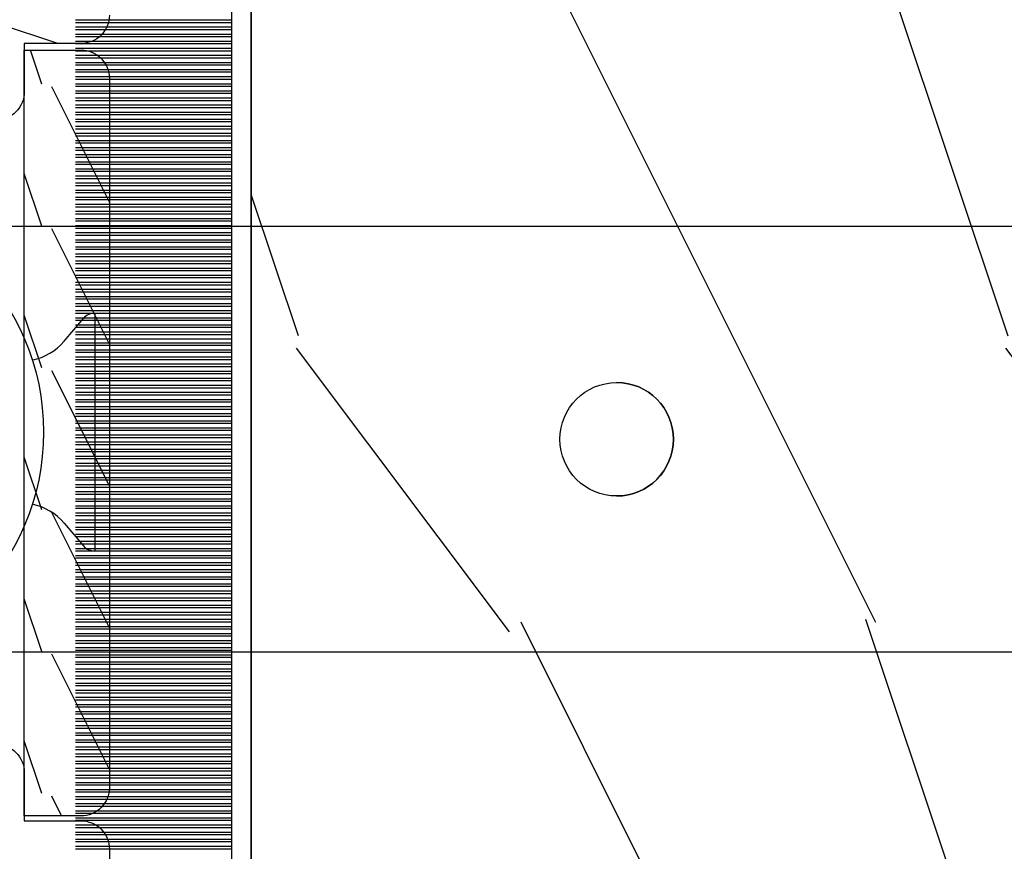
# Model space of a CAD drawing. Units: millimetres. Extents: x 17297 to 18362, y 328 to 391.
# Drawn here: x 17703 to 17704, y 343 to 344 of the extents above; entities that cross this region are included whole.
import ezdxf

# ---------------------------------------------------------------- set-up
doc = ezdxf.new("R2010")
doc.units = ezdxf.units.MM
doc.header["$MEASUREMENT"] = 0
doc.layers.add('Sash Colonial - Volet colonial', color=4, linetype='Continuous')

# ---------------------------------------------------------------- blocks, each defined once
blk = doc.blocks.new('XL-002')
h = blk.add_hatch()
h.set_pattern_fill('WOOD1', color=1, scale=5, style=0, pattern_type=2)
h.set_pattern_definition([(216.8699, (-15.53669246716316, -46.52636076370814), (14.99999958912226, 10.00000061631658), [2.5, -22.5]), (206.5651, (-12.53669246716316, -48.02636076370814), (-4.999995789704538, -5.000006546981903), [5.59017, -5.59017]), (198.4349, (-12.53669246716316, -50.52636076370814), (-10.00000217296481, -4.99999201611354), [3.16228, -12.64911])])
edge = h.paths.add_edge_path()
edge.add_line((27, 1.999999999999986), (27, 0))
edge.add_line((27, 0), (0, 0))
edge.add_line((0, 0), (0, 1.999999999999986))
edge.add_arc((1, 1.999999999999986), 1, 90, 180, ccw=False)
edge.add_line((1, 2.999999999999986), (26, 2.999999999999986))
edge.add_arc((26, 1.999999999999986), 1, 0, 90, ccw=False)
at = {"color": 4}
blk.add_lwpolyline([(27, 1.999999999999986), (27, 0), (0, 0), (0, 1.999999999999986, -0.414213562373095), (1, 2.999999999999986), (26, 2.999999999999986, -0.414213562373095)], format="xyb", close=True, dxfattribs=at)
blk = doc.blocks.new('XL-004')
h = blk.add_hatch()
h.set_pattern_fill('WOOD1', color=1, scale=35, angle=45, style=0, pattern_type=2)
h.set_pattern_definition([(261.8699, (-65.33385236550367, -49.64709959865064), (24.74873225717667, 123.7436877245162), [17.5, -157.5]), (251.5651, (-43.05998875812742, -42.22247839619189), (5.324580640220233e-05, -49.49748624906613), [39.13119, -39.13119]), (243.4349, (-30.68562008736279, -54.59684706695647), (-24.74878761537801, -74.24618326199274), [22.13596, -88.54377000000001])])
edge = h.paths.add_edge_path()
edge.add_line((102.4200000000001, 0), (102.4200000000003, 8))
edge.add_line((102.4200000000003, 8), (105.4200000000003, 8.000000000000128))
edge.add_line((105.4200000000003, 8.000000000000128), (105.4200000000003, 0))
edge.add_line((105.4200000000003, 0), (166.9999999999999, 0))
edge.add_line((166.9999999999999, 0), (166.9999999999999, 32))
edge.add_line((166.9999999999999, 32), (161.3, 32))
edge.add_line((161.3, 32), (161.3, 24.5))
edge.add_line((161.3, 24.5), (158.3, 24.5))
edge.add_line((158.3, 24.5), (158.3, 32))
edge.add_line((158.3, 32), (136.37, 32))
edge.add_arc((136.37, 31.00000000000001), 0.9999999999999929, 90, 180.0000000000004)
edge.add_line((135.37, 31), (135.37, 29))
edge.add_line((135.37, 29), (133.67, 29))
edge.add_arc((133.67, 28.00000000000001), 0.9999999999999929, 90, 180.0000000000004)
edge.add_line((132.67, 28), (132.67, 20.5))
edge.add_arc((121.67, 22.11842105263156), 11.11842105263158, 188.3698322502368, 351.63016774976325, ccw=False)
edge.add_line((110.67, 20.49999999999999), (110.67, 28))
edge.add_arc((109.67, 27.99999999999999), 1, 0, 89.99999999999959)
edge.add_line((109.67, 28.99999999999999), (107.97, 29))
edge.add_line((107.97, 29), (107.97, 31))
edge.add_arc((106.97, 30.99999999999999), 1, 0, 89.99999999999959)
edge.add_line((106.97, 31.99999999999999), (85, 32))
edge.add_line((85, 32), (85, 24.5))
edge.add_line((85, 24.5), (82, 24.5))
edge.add_line((82, 24.5), (82, 32))
edge.add_line((82, 32), (60.03000000000003, 32))
edge.add_arc((60.03000000000004, 31), 1.000000000000004, 90.0000000000004, 179.9999999999998)
edge.add_line((59.03000000000003, 31), (59.03000000000003, 29))
edge.add_line((59.03000000000003, 29), (57.33000000000004, 29))
edge.add_arc((57.33000000000004, 28), 1, 90, 179.9999999999996)
edge.add_line((56.33000000000004, 28.00000000000001), (56.32999999999998, 20.49999999999999))
edge.add_arc((45.33000000000001, 22.11842105263156), 11.11842105263155, 188.3698322502368, 351.63016774976325, ccw=False)
edge.add_line((34.33000000000004, 20.5), (34.33000000000004, 28))
edge.add_arc((33.33000000000004, 28), 1, 0, 89.9999999999998)
edge.add_line((33.33000000000004, 29), (31.63, 29))
edge.add_line((31.63, 29), (31.63, 31))
edge.add_arc((30.62999999999999, 31), 1.000000000000004, 0, 89.99999999999959)
edge.add_line((30.63, 32), (8.699999999999989, 32.00000000000001))
edge.add_line((8.699999999999989, 32.00000000000001), (8.699999999999989, 24.50000000000001))
edge.add_line((8.699999999999989, 24.50000000000001), (5.699999999999974, 24.50000000000001))
edge.add_line((5.699999999999974, 24.50000000000001), (5.699999999999989, 32))
edge.add_line((5.699999999999989, 32), (0, 32))
edge.add_line((0, 32), (0, 0))
edge.add_line((0, 0), (102.4200000000001, 0))
at = {"color": 4}
blk.add_lwpolyline([(30.63, 32, -0.414213562373095), (31.63, 31), (31.63, 29), (33.33000000000004, 29, -0.414213562373095), (34.33000000000004, 28), (34.33000000000004, 20.49999999999999, 0.8636363636363632), (56.32999999999998, 20.49999999999999), (56.33000000000004, 28, -0.414213562373095), (57.33000000000004, 29), (59.03000000000003, 29), (59.03000000000003, 31, -0.414213562373095), (60.03000000000003, 32), (82, 32), (82, 24.5), (85, 24.5), (85, 32), (106.97, 32, -0.414213562373095)], format="xyb", dxfattribs=at)
blk = doc.blocks.new('Q-108-b')
at = {"color": 3}
for p, q in [((13.7151417512377, 2.842170943040401e-13), (9.909989845754524, 1.108446667785756e-12)), ((90.79691142861282, 2.557953848736361e-13), (13.71514175123775, 2.842170943040401e-13)), ((15.82486645516661, -11.433788514452), (15.82486645516661, -3.066211485227711)), ((14.72386414100419, -4.045296840030957), (15.40746684252491, -3.241058367653636)), ((14.72386414100419, -10.45470315964873), (15.40746684252491, -11.25894163202605)), ((9.909989845754524, -14.99999999999889), (13.7151417512377, -14.99999999999972)), ((13.7151417512377, -14.99999999999967), (90.79691142861282, -14.99999999999972))]:
    blk.add_line(p, q, dxfattribs=at)
blk.add_circle((5.624866455166341, -7.249999999837655), 8.374999999999996, dxfattribs=at)
for centre, radius, start, end in [((15.78843650140465, -3.564882577701411), 0.4999999999999976, 85.8217324594019, 139.6354634269039), ((13.1999855054853, -2.749999999839886), 1.99999999999999, 281.6822113668198, 319.6354634269033), ((13.1999855054853, -11.74999999983982), 1.999999999999992, 40.36453657309674, 78.31778863317682), ((15.78843650140465, -10.93511742197832), 0.4999999999999978, 220.3645365730961, 274.1782675405981)]:
    blk.add_arc(centre, radius, start, end, dxfattribs=at)
blk.add_ellipse((34.19696666869629, -7.499999999999716), major_axis=(8.387844329051195e-17, -2), ratio=0.9999990240267941, dxfattribs=at)
blk.add_ellipse((34.19466142000817, -7.500000000000199), major_axis=(0.0011526243440405, -1.999999667863605), ratio=0.9999990240274423, start_param=0, end_param=3.140440025807091, dxfattribs=at)
blk = doc.blocks.new('WC-011A')
h = blk.add_hatch()
h.set_pattern_fill('WOOD1', color=1, scale=25, pattern_type=2)
h.set_pattern_definition([(216.8699, (-351.356644257782, -88.47212081500163), (74.9999979456113, 50.00000308158292), [12.5, -112.5]), (206.5651, (-336.356644257782, -95.97212081500163), (-24.99997894852269, -25.00003273490952), [27.95085, -27.95085]), (198.4349, (-336.356644257782, -108.4721208150016), (-50.00001086482403, -24.9999600805677), [15.8114, -63.24555000000001])])
edge = h.paths.add_edge_path()
edge.add_line((-48.81952871773018, 52.49997582869315), (-48.87158233484377, 48.50167522569836))
edge.add_line((-48.87158233484377, 48.50167522569836), (-51.6795904856462, 48.49930326680254))
edge.add_line((-51.6795904856462, 48.49930326680254), (-51.76786843431682, 52.49930326680254))
edge.add_arc((-53.26786843431682, 52.49930326680254), 1.5, 0, 90)
edge.add_line((-53.26786843431682, 53.99930326680254), (-57.00000000000045, 54.00000000000068))
edge.add_line((-57.00000000000045, 54.00000000000068), (-57, -6.099999999999454))
edge.add_line((-57, -6.099999999999454), (-54.5, -6.099999999999454))
edge.add_arc((-45.26130683865746, -4.701431212199227), 9.343952374859708, 188.6081716708405, 266.694978039563)
edge.add_line((-45.80000000000024, -14.02984241998638), (-45.80000000000024, 4.547473508864641e-13))
edge.add_line((-45.80000000000024, 4.547473508864641e-13), (-39.40000000000015, 4.547473508864641e-13))
edge.add_arc((-39.40000000000015, 0.5000000000004547), 0.5, 270, 360)
edge.add_line((-38.90000000000015, 0.5000000000004547), (-38.70000000000033, 2.800000000000637))
edge.add_arc((-38.20000000000033, 2.800000000000637), 0.5, 90, 180, ccw=False)
edge.add_line((-38.20000000000033, 3.300000000000637), (-36.20000000000033, 3.300000000000637))
edge.add_arc((-36.20000000000033, 2.800000000000637), 0.5, 0, 90, ccw=False)
edge.add_line((-35.70000000000033, 2.800000000000637), (-35.50000000000006, 0.5000000000004547))
edge.add_arc((-35.00000000000006, 0.5000000000004547), 0.5, 180, 270)
edge.add_line((-35.00000000000006, 4.547473508864641e-13), (0, 0))
edge.add_line((0, 0), (-9.094947017729282e-13, 54.00000000000091))
edge.add_line((-9.094947017729282e-13, 54.00000000000091), (-3.72642078713119, 54.00000000000091))
edge.add_arc((-3.726420787131169, 52.50000000000088), 1.500000000000028, 90.00000000000078, 178.9818601415005)
edge.add_line((-5.226183966546046, 52.52665343639222), (-5.297713287095462, 48.50176750297271))
edge.add_line((-5.297713287095462, 48.50176750297271), (-8.10143092726048, 48.50000051919218))
edge.add_line((-8.10143092726048, 48.50000051919218), (-8.173815886122156, 52.52665358908138))
edge.add_arc((-9.673579062823364, 52.50000000000099), 1.499999999999922, 1.018145691712532, 90.00000000000435)
edge.add_line((-9.673579062823478, 54.00000000000091), (-47.29608916375713, 54.00000000000068))
edge.add_arc((-47.31901169484411, 52.49965804080318), 1.50051705653752, 89.12469147232865, 179.9878655794465)
at = {"color": 4}
blk.add_lwpolyline([(-8.973579062823433, 54.00000000000091), (-47.99608916375712, 54.00000000000068, 0.4186329815713548), (-49.51952871773017, 52.49997582869315), (-49.57158233484375, 48.50167522569836), (-52.37959048564619, 48.49930326680254), (-52.46786843431681, 52.49930326680254, 0.414213562373095), (-53.96786843431681, 53.99930326680254), (-57.00000000000045, 54.00000000000068), (-57.00000000000045, 54.00000000000068), (-57.00000000000045, 54.00000000000068), (-57.00000000000045, 54.00000000000068), (-57.00000000000045, 54.00000000000068), (-57, -6.099999999999454)], format="xyb", dxfattribs=at)
blk = doc.blocks.new('CF-073')
at = {"color": 30}
for p, q in [((13.83799612565447, 0.6999999999998181), (13.83799612565447, 6.199999999999818)), ((13.92638447330279, 0.6999999999998181), (13.92638447330279, 6.199999999999818)), ((14.08799612565447, 0.6999999999998181), (14.08799612565447, 6.199999999999818)), ((14.17638447330279, 0.6999999999998181), (14.17638447330279, 6.199999999999818)), ((14.33799612565447, 0.6999999999998181), (14.33799612565447, 6.199999999999818)), ((14.42638447330279, 0.6999999999998181), (14.42638447330279, 6.199999999999818)), ((14.58799612565447, 0.6999999999998181), (14.58799612565447, 6.199999999999818)), ((14.67638447330279, 0.6999999999998181), (14.67638447330279, 6.199999999999818)), ((14.83799612565447, 0.6999999999998181), (14.83799612565447, 6.199999999999818)), ((14.92638447330279, 0.6999999999998181), (14.92638447330279, 6.199999999999818)), ((15.08799612565447, 0.6999999999998181), (15.08799612565447, 6.199999999999818)), ((15.17638447330279, 0.6999999999998181), (15.17638447330279, 6.199999999999818)), ((15.33799612565447, 0.6999999999998181), (15.33799612565447, 6.199999999999818)), ((15.42638447330279, 0.6999999999998181), (15.42638447330279, 6.199999999999818)), ((15.58799612565447, 0.6999999999998181), (15.58799612565447, 6.199999999999818)), ((15.67638447330279, 0.6999999999998181), (15.67638447330279, 6.199999999999818)), ((15.83799612565447, 0.6999999999998181), (15.83799612565447, 6.199999999999818)), ((15.92638447330279, 0.6999999999998181), (15.92638447330279, 6.199999999999818)), ((16.08799612565447, 0.6999999999998181), (16.08799612565447, 6.199999999999818)), ((16.17638447330279, 0.6999999999998181), (16.17638447330279, 6.199999999999818)), ((16.33799612565447, 0.6999999999998181), (16.33799612565447, 6.199999999999818)), ((16.42638447330279, 0.6999999999998181), (16.42638447330279, 6.199999999999818)), ((16.58799612565447, 0.6999999999998181), (16.58799612565447, 6.199999999999818)), ((16.67638447330279, 0.6999999999998181), (16.67638447330279, 6.199999999999818)), ((16.83799612565446, 0.6999999999998181), (16.83799612565446, 6.199999999999818)), ((16.92638447330279, 0.6999999999998181), (16.92638447330279, 6.199999999999818)), ((17.08799612565446, 0.6999999999998181), (17.08799612565446, 6.199999999999818)), ((17.17638447330279, 0.6999999999998181), (17.17638447330279, 6.199999999999818)), ((17.33799612565446, 0.6999999999998181), (17.33799612565446, 6.199999999999818)), ((17.42638447330279, 0.6999999999998181), (17.42638447330279, 6.199999999999818)), ((17.58799612565446, 0.6999999999998181), (17.58799612565446, 6.199999999999818)), ((17.67638447330279, 0.6999999999998181), (17.67638447330279, 6.199999999999818)), ((17.83799612565446, 0.6999999999998181), (17.83799612565446, 6.199999999999818)), ((17.92638447330279, 0.6999999999998181), (17.92638447330279, 6.199999999999818)), ((18.08799612565446, 0.6999999999998181), (18.08799612565446, 6.199999999999818)), ((18.17638447330279, 0.6999999999998181), (18.17638447330279, 6.199999999999818)), ((18.33799612565446, 0.6999999999998181), (18.33799612565446, 6.199999999999818)), ((18.42638447330279, 0.6999999999998181), (18.42638447330279, 6.199999999999818)), ((18.58799612565446, 0.6999999999998181), (18.58799612565446, 6.199999999999818)), ((18.67638447330279, 0.6999999999998181), (18.67638447330279, 6.199999999999818)), ((18.83799612565446, 0.6999999999998181), (18.83799612565446, 6.199999999999818)), ((18.92638447330279, 0.6999999999998181), (18.92638447330279, 6.199999999999818)), ((19.08799612565446, 0.6999999999998181), (19.08799612565446, 6.199999999999818)), ((19.17638447330279, 0.6999999999998181), (19.17638447330279, 6.199999999999818)), ((19.33799612565446, 0.6999999999998181), (19.33799612565446, 6.199999999999818)), ((19.42638447330279, 0.6999999999998181), (19.42638447330279, 6.199999999999818)), ((19.58799612565446, 0.6999999999998181), (19.58799612565446, 6.199999999999818)), ((19.67638447330279, 0.6999999999998181), (19.67638447330279, 6.199999999999818)), ((19.83799612565446, 0.6999999999998181), (19.83799612565446, 6.199999999999818)), ((19.92638447330279, 0.6999999999998181), (19.92638447330279, 6.199999999999818)), ((20.08799612565446, 0.6999999999998181), (20.08799612565446, 6.199999999999818)), ((20.17638447330279, 0.6999999999998181), (20.17638447330279, 6.199999999999818)), ((20.33799612565446, 0.6999999999998181), (20.33799612565446, 6.199999999999818)), ((20.42638447330279, 0.6999999999998181), (20.42638447330279, 6.199999999999818)), ((20.58799612565446, 0.6999999999998181), (20.58799612565446, 6.199999999999818)), ((20.67638447330279, 0.6999999999998181), (20.67638447330279, 6.199999999999818)), ((20.83799612565446, 0.6999999999998181), (20.83799612565446, 6.199999999999818)), ((20.92638447330279, 0.6999999999998181), (20.92638447330279, 6.199999999999818)), ((21.08799612565446, 0.6999999999998181), (21.08799612565446, 6.199999999999818)), ((21.17638447330279, 0.6999999999998181), (21.17638447330279, 6.199999999999818)), ((21.33799612565446, 0.6999999999998181), (21.33799612565446, 6.199999999999818)), ((21.42638447330279, 0.6999999999998181), (21.42638447330279, 6.199999999999818)), ((21.58799612565446, 0.6999999999998181), (21.58799612565446, 6.199999999999818)), ((21.67638447330279, 0.6999999999998181), (21.67638447330279, 6.199999999999818)), ((21.83799612565446, 0.6999999999998181), (21.83799612565446, 6.199999999999818)), ((21.92638447330279, 0.6999999999998181), (21.92638447330279, 6.199999999999818)), ((22.08799612565446, 0.6999999999998181), (22.08799612565446, 6.199999999999818)), ((22.17638447330279, 0.6999999999998181), (22.17638447330279, 6.199999999999818)), ((22.33799612565446, 0.6999999999998181), (22.33799612565446, 6.199999999999818)), ((22.42638447330279, 0.6999999999998181), (22.42638447330279, 6.199999999999818)), ((22.58799612565446, 0.6999999999998181), (22.58799612565446, 6.199999999999818)), ((22.67638447330279, 0.6999999999998181), (22.67638447330279, 6.199999999999818)), ((22.83799612565446, 0.6999999999998181), (22.83799612565446, 6.199999999999818)), ((22.92638447330279, 0.6999999999998181), (22.92638447330279, 6.199999999999818)), ((23.08799612565446, 0.6999999999998181), (23.08799612565446, 6.199999999999818)), ((23.17638447330279, 0.6999999999998181), (23.17638447330279, 6.199999999999818)), ((23.33799612565446, 0.6999999999998181), (23.33799612565446, 6.199999999999818)), ((23.42638447330279, 0.6999999999998181), (23.42638447330279, 6.199999999999818)), ((23.58799612565446, 0.6999999999998181), (23.58799612565446, 6.199999999999818)), ((23.67638447330279, 0.6999999999998181), (23.67638447330279, 6.199999999999818)), ((23.83799612565446, 0.6999999999998181), (23.83799612565446, 6.199999999999818)), ((23.92638447330279, 0.6999999999998181), (23.92638447330279, 6.199999999999818)), ((24.08799612565446, 0.6999999999998181), (24.08799612565446, 6.199999999999818)), ((24.17638447330279, 0.6999999999998181), (24.17638447330279, 6.199999999999818)), ((24.33799612565446, 0.6999999999998181), (24.33799612565446, 6.199999999999818)), ((24.42638447330279, 0.6999999999998181), (24.42638447330279, 6.199999999999818)), ((24.58799612565446, 0.6999999999998181), (24.58799612565446, 6.199999999999818)), ((24.67638447330279, 0.6999999999998181), (24.67638447330279, 6.199999999999818)), ((24.83799612565446, 0.6999999999998181), (24.83799612565446, 6.199999999999818)), ((24.92638447330279, 0.6999999999998181), (24.92638447330279, 6.199999999999818)), ((25.08799612565446, 0.6999999999998181), (25.08799612565446, 6.199999999999818)), ((25.17638447330279, 0.6999999999998181), (25.17638447330279, 6.199999999999818)), ((25.33799612565446, 0.6999999999998181), (25.33799612565446, 6.199999999999818)), ((25.42638447330279, 0.6999999999998181), (25.42638447330279, 6.199999999999818)), ((25.58799612565446, 0.6999999999998181), (25.58799612565446, 6.199999999999818)), ((25.67638447330279, 0.6999999999998181), (25.67638447330279, 6.199999999999818)), ((25.83799612565446, 0.6999999999998181), (25.83799612565446, 6.199999999999818)), ((25.92638447330279, 0.6999999999998181), (25.92638447330279, 6.199999999999818)), ((26.08799612565446, 0.6999999999998181), (26.08799612565446, 6.199999999999818)), ((26.17638447330279, 0.6999999999998181), (26.17638447330279, 6.199999999999818)), ((26.33799612565446, 0.6999999999998181), (26.33799612565446, 6.199999999999818)), ((26.42638447330279, 0.6999999999998181), (26.42638447330279, 6.199999999999818)), ((26.58799612565446, 0.6999999999998181), (26.58799612565446, 6.199999999999818)), ((26.67638447330279, 0.6999999999998181), (26.67638447330279, 6.199999999999818)), ((26.83799612565446, 0.6999999999998181), (26.83799612565446, 6.199999999999818)), ((26.92638447330279, 0.6999999999998181), (26.92638447330279, 6.199999999999818)), ((27.08799612565446, 0.6999999999998181), (27.08799612565446, 6.199999999999818)), ((27.17638447330279, 0.6999999999998181), (27.17638447330279, 6.199999999999818)), ((27.33799612565446, 0.6999999999998181), (27.33799612565446, 6.199999999999818)), ((27.42638447330279, 0.6999999999998181), (27.42638447330279, 6.199999999999818)), ((27.58799612565446, 0.6999999999998181), (27.58799612565446, 6.199999999999818)), ((27.67638447330279, 0.6999999999998181), (27.67638447330279, 6.199999999999818)), ((27.83799612565446, 0.6999999999998181), (27.83799612565446, 6.199999999999818)), ((27.92638447330279, 0.6999999999998181), (27.92638447330279, 6.199999999999818)), ((28.08799612565446, 0.6999999999998181), (28.08799612565446, 6.199999999999818)), ((28.17638447330279, 0.6999999999998181), (28.17638447330279, 6.199999999999818)), ((28.33799612565446, 0.6999999999998181), (28.33799612565446, 6.199999999999818)), ((28.42638447330279, 0.6999999999998181), (28.42638447330279, 6.199999999999818)), ((28.58799612565446, 0.6999999999998181), (28.58799612565446, 6.199999999999818)), ((28.67638447330279, 0.6999999999998181), (28.67638447330279, 6.199999999999818)), ((28.83799612565446, 0.6999999999998181), (28.83799612565446, 6.199999999999818)), ((28.92638447330279, 0.6999999999998181), (28.92638447330279, 6.199999999999818)), ((29.08799612565446, 0.6999999999998181), (29.08799612565446, 6.199999999999818)), ((29.17638447330279, 0.6999999999998181), (29.17638447330279, 6.199999999999818)), ((29.33799612565446, 0.6999999999998181), (29.33799612565446, 6.199999999999818)), ((29.42638447330279, 0.6999999999998181), (29.42638447330279, 6.199999999999818)), ((29.58799612565446, 0.6999999999998181), (29.58799612565446, 6.199999999999818)), ((29.67638447330279, 0.6999999999998181), (29.67638447330279, 6.199999999999818)), ((29.83799612565446, 0.6999999999998181), (29.83799612565446, 6.199999999999818)), ((29.92638447330279, 0.6999999999998181), (29.92638447330279, 6.199999999999818)), ((30.08799612565446, 0.6999999999998181), (30.08799612565446, 6.199999999999818)), ((30.17638447330279, 0.6999999999998181), (30.17638447330279, 6.199999999999818)), ((30.33799612565446, 0.6999999999998181), (30.33799612565446, 6.199999999999818)), ((30.42638447330279, 0.6999999999998181), (30.42638447330279, 6.199999999999818)), ((30.58799612565446, 0.6999999999998181), (30.58799612565446, 6.199999999999818)), ((30.67638447330279, 0.6999999999998181), (30.67638447330279, 6.199999999999818)), ((30.83799612565446, 0.6999999999998181), (30.83799612565446, 6.199999999999818)), ((30.92638447330279, 0.6999999999998181), (30.92638447330279, 6.199999999999818)), ((31.08799612565446, 0.6999999999998181), (31.08799612565446, 6.199999999999818)), ((31.17638447330279, 0.6999999999998181), (31.17638447330279, 6.199999999999818)), ((31.33799612565446, 0.6999999999998181), (31.33799612565446, 6.199999999999818)), ((31.33799612565446, 0.6999999999998181), (31.33799612565446, 6.199999999999818)), ((31.42638447330279, 0.6999999999998181), (31.42638447330279, 6.199999999999818)), ((31.42638447330279, 0.6999999999998181), (31.42638447330279, 6.199999999999818)), ((31.58799612565446, 0.6999999999998181), (31.58799612565446, 6.199999999999818)), ((31.67638447330279, 0.6999999999998181), (31.67638447330279, 6.199999999999818)), ((31.80753280825371, 0.6999999999998181), (31.80753280825371, 6.199999999999818)), ((31.96914446060538, 0.6999999999998181), (31.96914446060538, 6.199999999999818)), ((32.05753280825371, 0.6999999999998181), (32.05753280825371, 6.199999999999818)), ((32.21914446060538, 0.6999999999998181), (32.21914446060538, 6.199999999999818)), ((32.30753280825371, 0.6999999999998181), (32.30753280825371, 6.199999999999818)), ((32.46914446060538, 0.6999999999998181), (32.46914446060538, 6.199999999999818)), ((32.55753280825371, 0.6999999999998181), (32.55753280825371, 6.199999999999818)), ((32.71914446060538, 0.6999999999998181), (32.71914446060538, 6.199999999999818)), ((32.80753280825371, 0.6999999999998181), (32.80753280825371, 6.199999999999818)), ((32.96914446060538, 0.6999999999998181), (32.96914446060538, 6.199999999999818)), ((33.05753280825371, 0.6999999999998181), (33.05753280825371, 6.199999999999818)), ((33.21914446060538, 0.6999999999998181), (33.21914446060538, 6.199999999999818)), ((33.30753280825371, 0.6999999999998181), (33.30753280825371, 6.199999999999818)), ((33.46914446060538, 0.6999999999998181), (33.46914446060538, 6.199999999999818)), ((33.55753280825371, 0.6999999999998181), (33.55753280825371, 6.199999999999818)), ((33.71914446060538, 0.6999999999998181), (33.71914446060538, 6.199999999999818)), ((33.80753280825371, 0.6999999999998181), (33.80753280825371, 6.199999999999818)), ((33.96914446060538, 0.6999999999998181), (33.96914446060538, 6.199999999999818)), ((34.05753280825371, 0.6999999999998181), (34.05753280825371, 6.199999999999818)), ((34.21914446060538, 0.6999999999998181), (34.21914446060538, 6.199999999999818)), ((34.30753280825371, 0.6999999999998181), (34.30753280825371, 6.199999999999818)), ((34.46914446060538, 0.6999999999998181), (34.46914446060538, 6.199999999999818)), ((34.55753280825371, 0.6999999999998181), (34.55753280825371, 6.199999999999818)), ((34.71914446060538, 0.6999999999998181), (34.71914446060538, 6.199999999999818)), ((34.80753280825371, 0.6999999999998181), (34.80753280825371, 6.199999999999818)), ((34.96914446060538, 0.6999999999998181), (34.96914446060538, 6.199999999999818)), ((35.05753280825371, 0.6999999999998181), (35.05753280825371, 6.199999999999818)), ((35.21914446060538, 0.6999999999998181), (35.21914446060538, 6.199999999999818)), ((35.30753280825371, 0.6999999999998181), (35.30753280825371, 6.199999999999818)), ((35.46914446060538, 0.6999999999998181), (35.46914446060538, 6.199999999999818)), ((35.55753280825371, 0.6999999999998181), (35.55753280825371, 6.199999999999818)), ((35.71914446060538, 0.6999999999998181), (35.71914446060538, 6.199999999999818)), ((35.80753280825371, 0.6999999999998181), (35.80753280825371, 6.199999999999818)), ((35.96914446060538, 0.6999999999998181), (35.96914446060538, 6.199999999999818)), ((36.05753280825371, 0.6999999999998181), (36.05753280825371, 6.199999999999818)), ((36.21914446060538, 0.6999999999998181), (36.21914446060538, 6.199999999999818)), ((36.30753280825371, 0.6999999999998181), (36.30753280825371, 6.199999999999818)), ((36.46914446060538, 0.6999999999998181), (36.46914446060538, 6.199999999999818)), ((36.55753280825371, 0.6999999999998181), (36.55753280825371, 6.199999999999818)), ((36.71914446060538, 0.6999999999998181), (36.71914446060538, 6.199999999999818)), ((36.80753280825371, 0.6999999999998181), (36.80753280825371, 6.199999999999818)), ((36.96914446060538, 0.6999999999998181), (36.96914446060538, 6.199999999999818)), ((37.05753280825371, 0.6999999999998181), (37.05753280825371, 6.199999999999818)), ((37.21914446060538, 0.6999999999998181), (37.21914446060538, 6.199999999999818)), ((37.30753280825371, 0.6999999999998181), (37.30753280825371, 6.199999999999818)), ((37.46914446060538, 0.6999999999998181), (37.46914446060538, 6.199999999999818)), ((37.55753280825371, 0.6999999999998181), (37.55753280825371, 6.199999999999818)), ((37.71914446060538, 0.6999999999998181), (37.71914446060538, 6.199999999999818)), ((37.80753280825371, 0.6999999999998181), (37.80753280825371, 6.199999999999818)), ((37.96914446060538, 0.6999999999998181), (37.96914446060538, 6.199999999999818)), ((38.05753280825371, 0.6999999999998181), (38.05753280825371, 6.199999999999818)), ((38.21914446060538, 0.6999999999998181), (38.21914446060538, 6.199999999999818)), ((38.30753280825371, 0.6999999999998181), (38.30753280825371, 6.199999999999818)), ((38.46914446060538, 0.6999999999998181), (38.46914446060538, 6.199999999999818)), ((38.55753280825371, 0.6999999999998181), (38.55753280825371, 6.199999999999818)), ((38.71914446060538, 0.6999999999998181), (38.71914446060538, 6.199999999999818)), ((38.80753280825371, 0.6999999999998181), (38.80753280825371, 6.199999999999818)), ((38.96914446060538, 0.6999999999998181), (38.96914446060538, 6.199999999999818)), ((39.05753280825371, 0.6999999999998181), (39.05753280825371, 6.199999999999818)), ((39.21914446060538, 0.6999999999998181), (39.21914446060538, 6.199999999999818)), ((39.30753280825371, 0.6999999999998181), (39.30753280825371, 6.199999999999818)), ((39.46914446060538, 0.6999999999998181), (39.46914446060538, 6.199999999999818)), ((39.55753280825371, 0.6999999999998181), (39.55753280825371, 6.199999999999818)), ((39.71914446060538, 0.6999999999998181), (39.71914446060538, 6.199999999999818)), ((39.80753280825371, 0.6999999999998181), (39.80753280825371, 6.199999999999818)), ((39.96914446060538, 0.6999999999998181), (39.96914446060538, 6.199999999999818)), ((40.05753280825368, 0.6999999999998181), (40.05753280825368, 6.199999999999818)), ((40.21914446060535, 0.6999999999998181), (40.21914446060535, 6.199999999999818)), ((40.30753280825368, 0.6999999999998181), (40.30753280825368, 6.199999999999818)), ((40.46914446060535, 0.6999999999998181), (40.46914446060535, 6.199999999999818)), ((40.55753280825368, 0.6999999999998181), (40.55753280825368, 6.199999999999818)), ((40.71914446060535, 0.6999999999998181), (40.71914446060535, 6.199999999999818)), ((40.80753280825368, 0.6999999999998181), (40.80753280825368, 6.199999999999818)), ((40.96914446060535, 0.6999999999998181), (40.96914446060535, 6.199999999999818)), ((41.05753280825368, 0.6999999999998181), (41.05753280825368, 6.199999999999818)), ((41.21914446060535, 0.6999999999998181), (41.21914446060535, 6.199999999999818)), ((41.30753280825368, 0.6999999999998181), (41.30753280825368, 6.199999999999818)), ((41.46914446060535, 0.6999999999998181), (41.46914446060535, 6.199999999999818)), ((41.55753280825368, 0.6999999999998181), (41.55753280825368, 6.199999999999818)), ((41.71914446060535, 0.6999999999998181), (41.71914446060535, 6.199999999999818)), ((41.80753280825368, 0.6999999999998181), (41.80753280825368, 6.199999999999818)), ((41.96914446060535, 0.6999999999998181), (41.96914446060535, 6.199999999999818)), ((42.05753280825368, 0.6999999999998181), (42.05753280825368, 6.199999999999818)), ((42.21914446060535, 0.6999999999998181), (42.21914446060535, 6.199999999999818)), ((42.30753280825368, 0.6999999999998181), (42.30753280825368, 6.199999999999818)), ((42.46914446060535, 0.6999999999998181), (42.46914446060535, 6.199999999999818)), ((42.55753280825368, 0.6999999999998181), (42.55753280825368, 6.199999999999818)), ((42.71914446060535, 0.6999999999998181), (42.71914446060535, 6.199999999999818)), ((42.80753280825368, 0.6999999999998181), (42.80753280825368, 6.199999999999818)), ((42.96914446060535, 0.6999999999998181), (42.96914446060535, 6.199999999999818)), ((43.05753280825368, 0.6999999999998181), (43.05753280825368, 6.199999999999818))]:
    blk.add_line(p, q, dxfattribs=at)
blk.add_lwpolyline([(0, -16.50000000000018), (0, 0), (57.00000000000017, 0), (57.00000000000017, 0.6999999999998181), (-0.6999999999998181, 0.6999999999998181), (-0.6999999999998181, -16.50000000000018)], close=True, dxfattribs=at)

msp = doc.modelspace()

# ---------------------------------------------------------------- block references
at = {"xscale": 0.03937, "yscale": 0.03937, "zscale": 0.03937}
for name, p, rotation in [('XL-004', (17701.73299082787, 345.1209753758115), 270), ('CF-073', (17703.18968082787, 342.2129534470375), 90), ('XL-002', (17702.87472082787, 343.8666392979728), 270)]:
    msp.add_blockref(name, p, dxfattribs=dict(at, rotation=rotation))
msp.add_blockref('Q-108-b', (17702.35022121546, 343.6217657758051), dxfattribs=at)
at = {"layer": 'Sash Colonial - Volet colonial', "xscale": 0.03937, "yscale": 0.03937, "zscale": 0.03937, "rotation": 90}
msp.add_blockref('WC-011A', (17705.31566082787, 344.456592217013), dxfattribs=at)

doc.saveas('drawing.dxf')
